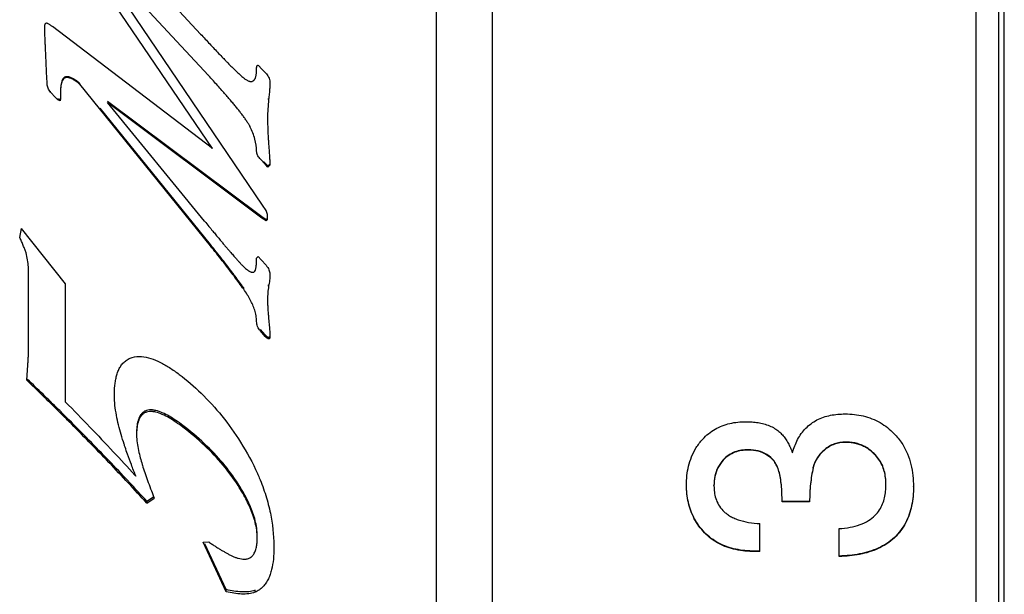
# Model space of a CAD drawing. Units: millimetres. Extents: x 1797 to 2094, y 1884 to 2094.
# Drawn here: x 1944 to 1962, y 1997 to 2008 of the extents above; entities that cross this region are included whole.
import ezdxf

# ---------------------------------------------------------------- set-up
doc = ezdxf.new("R2010")
doc.units = ezdxf.units.MM
doc.layers.add('1轮廓实线层', color=7, linetype='Continuous')

msp = doc.modelspace()

# ---------------------------------------------------------------- linework, layer by layer
at = {"layer": '1轮廓实线层'}
for p, q in [((1951.678, 2053.816), (1951.678, 1971.787)), ((1952.679, 1971.787), (1952.679, 2053.816)), ((1961.282, 1971.787), (1961.282, 2053.816)), ((1961.682, 1972.187), (1961.682, 2053.416)), ((1961.782, 1972.188), (1961.782, 2053.415)), ((1947.697, 2005.388), (1944.82, 2009.632)), ((1947.486, 2007.423), (1945.888, 2009.161)), ((1948.589, 2004.379), (1945.401, 2009.084)), ((1947.628, 2006.682), (1945.401, 2009.084)), ((1947.697, 2005.388), (1944.854, 2007.555)), ((1944.734, 2007.011), (1944.734, 2007.025)), ((1947.628, 2006.682), (1947.628, 2006.697)), ((1948.572, 2006.806), (1948.525, 2006.857)), ((1948.658, 2006.712), (1948.572, 2006.806)), ((1944.758, 2006.535), (1944.758, 2006.551)), ((1945.082, 2006.646), (1945.082, 2006.661)), ((1945.34, 2006.528), (1945.34, 2006.543)), ((1947.661, 2003.652), (1945.34, 2006.528)), ((1944.815, 2006.391), (1944.815, 2006.406)), ((1944.904, 2006.294), (1944.815, 2006.391)), ((1944.945, 2006.253), (1944.904, 2006.294)), ((1944.987, 2006.251), (1944.945, 2006.269)), ((1944.987, 2006.235), (1944.945, 2006.253)), ((1948.577, 2004.168), (1945.828, 2006.223)), ((1947.558, 2004.091), (1945.828, 2006.206)), ((1948.577, 2004.147), (1945.828, 2006.206)), ((1948.697, 2006.26), (1948.697, 2006.276)), ((1947.661, 2003.675), (1945.698, 2006.101)), ((1948.368, 2005.768), (1948.368, 2005.786)), ((1948.638, 2005.098), (1948.541, 2005.207)), ((1948.638, 2005.117), (1948.606, 2005.153)), ((1948.68, 2005.074), (1948.638, 2005.117)), ((1948.638, 2005.098), (1948.638, 2005.105)), ((1948.68, 2005.055), (1948.638, 2005.098)), ((1948.68, 2005.074), (1948.719, 2005.105)), ((1948.68, 2005.055), (1948.719, 2005.086)), ((1948.652, 2004.281), (1948.589, 2004.379)), ((1948.677, 2004.21), (1948.652, 2004.281)), ((1948.652, 2004.116), (1948.577, 2004.168)), ((1948.652, 2004.095), (1948.577, 2004.147)), ((1948.652, 2004.116), (1948.667, 2004.131)), ((1948.652, 2004.095), (1948.677, 2004.121)), ((1948.677, 2004.121), (1948.677, 2004.21)), ((1944.269, 2003.804), (1944.301, 2003.963)), ((1945.085, 2002.977), (1944.301, 2003.963)), ((1948.483, 2003.432), (1948.511, 2003.464)), ((1948.566, 2003.406), (1948.511, 2003.464)), ((1948.652, 2003.306), (1948.566, 2003.406)), ((1944.426, 2001.809), (1944.426, 2003.158)), ((1945.085, 2000.872), (1945.085, 2002.977)), ((1948.253, 2002.879), (1948.253, 2002.903)), ((1948.697, 2002.934), (1948.697, 2002.958)), ((1948.633, 2002.066), (1948.55, 2002.164)), ((1948.55, 2002.138), (1948.55, 2002.164)), ((1948.633, 2002.04), (1948.55, 2002.138)), ((1948.633, 2002.04), (1948.633, 2002.045)), ((1944.394, 2001.261), (1944.413, 2001.529)), ((1947.17, 2000.425), (1947.17, 2000.456)), ((1958.959, 2000.154), (1958.959, 2000.16)), ((1957.229, 2000.017), (1957.229, 2000.023)), ((1958.588, 2000.021), (1958.588, 2000.027)), ((1959.468, 1999.947), (1959.468, 1999.954)), ((1956.784, 1999.838), (1956.784, 1999.844)), ((1957.686, 1999.818), (1957.686, 1999.824)), ((1958.384, 1999.703), (1958.384, 1999.71)), ((1956.129, 1999.393), (1956.129, 1999.399)), ((1956.618, 1999.382), (1956.618, 1999.389)), ((1959.677, 1999.398), (1959.677, 1999.404)), ((1960.166, 1999.364), (1960.166, 1999.371)), ((1946.531, 1999.106), (1946.647, 1999.185)), ((1946.531, 1999.072), (1946.663, 1999.163)), ((1946.531, 1999.072), (1946.531, 1999.106)), ((1958.318, 1999.102), (1957.829, 1999.102)), ((1957.829, 1999.095), (1957.829, 1999.102)), ((1958.318, 1999.095), (1957.829, 1999.095)), ((1958.318, 1999.095), (1958.318, 1999.102)), ((1957.435, 1998.212), (1957.435, 1998.709)), ((1956.452, 1998.543), (1956.452, 1998.55)), ((1958.843, 1998.123), (1958.843, 1998.619)), ((1959.827, 1998.456), (1959.827, 1998.463)), ((1947.533, 1998.375), (1947.63, 1998.382)), ((1947.941, 1997.495), (1947.533, 1998.375)), ((1947.941, 1997.533), (1947.561, 1998.35)), ((1957.435, 1998.219), (1957.34, 1998.219)), ((1957.34, 1998.212), (1957.34, 1998.219)), ((1957.435, 1998.212), (1957.34, 1998.212)), ((1947.941, 1997.495), (1947.941, 1997.533)), ((1948.454, 1997.487), (1948.454, 1997.524))]:
    msp.add_line(p, q, dxfattribs=at)
for points, knots in [([(1944.715, 2007.543), (1944.715, 2007.551), (1944.715, 2007.562), (1944.716, 2007.577), (1944.718, 2007.587), (1944.72, 2007.596), (1944.724, 2007.605), (1944.728, 2007.613), (1944.737, 2007.62), (1944.746, 2007.62), (1944.751, 2007.618)], [0, 0, 0, 0, 0.0225887, 0.03322693, 0.04351206, 0.05352882, 0.06298872, 0.07208186, 0.08019694, 0.0961885, 0.0961885, 0.0961885, 0.0961885]), ([(1944.751, 2007.618), (1944.758, 2007.615), (1944.772, 2007.609), (1944.792, 2007.597), (1944.807, 2007.587), (1944.817, 2007.581), (1944.819, 2007.579)], [0, 0, 0, 0, 0.02192173, 0.04516025, 0.0692419, 0.07853772, 0.07853772, 0.07853772, 0.07853772]), ([(1944.819, 2007.579), (1944.823, 2007.576), (1944.835, 2007.568), (1944.846, 2007.56), (1944.854, 2007.555)], [0, 0, 0, 0, 0.01565258, 0.04215544, 0.04215544, 0.04215544, 0.04215544]), ([(1944.734, 2007.011), (1944.733, 2007.039), (1944.731, 2007.095), (1944.727, 2007.18), (1944.723, 2007.269), (1944.719, 2007.36), (1944.716, 2007.452), (1944.715, 2007.513), (1944.715, 2007.543)], [0, 0, 0, 0, 0.0840207, 0.1686443, 0.2568961, 0.3495353, 0.4427351, 0.5331818, 0.5331818, 0.5331818, 0.5331818]), ([(1947.486, 2007.423), (1947.513, 2007.393), (1947.568, 2007.334), (1947.649, 2007.247), (1947.729, 2007.162), (1947.806, 2007.08), (1947.867, 2007.016), (1947.902, 2006.98), (1947.911, 2006.97)], [0, 0, 0, 0, 0.1210802, 0.2408718, 0.3579994, 0.4708186, 0.5788666, 0.6212567, 0.6212567, 0.6212567, 0.6212567]), ([(1944.758, 2006.535), (1944.756, 2006.571), (1944.752, 2006.635), (1944.747, 2006.73), (1944.743, 2006.82), (1944.739, 2006.915), (1944.736, 2006.979), (1944.734, 2007.011)], [0, 0, 0, 0, 0.1073321, 0.1920683, 0.2837749, 0.380152, 0.4758263, 0.4758263, 0.4758263, 0.4758263]), ([(1947.911, 2006.97), (1947.926, 2006.955), (1947.964, 2006.916), (1948.025, 2006.854), (1948.095, 2006.785), (1948.166, 2006.717), (1948.214, 2006.674), (1948.239, 2006.653)], [0, 0, 0, 0, 0.0617033, 0.1627533, 0.2619742, 0.3580597, 0.4560397, 0.4560397, 0.4560397, 0.4560397]), ([(1948.483, 2006.806), (1948.483, 2006.811), (1948.483, 2006.821), (1948.484, 2006.835), (1948.487, 2006.848), (1948.491, 2006.858), (1948.496, 2006.865), (1948.51, 2006.869), (1948.519, 2006.862), (1948.525, 2006.857)], [0, 0, 0, 0, 0.01541228, 0.02984206, 0.0433495, 0.0528856, 0.06164631, 0.06985202, 0.0920462, 0.0920462, 0.0920462, 0.0920462]), ([(1948.239, 2006.653), (1948.252, 2006.641), (1948.273, 2006.625), (1948.301, 2006.606), (1948.323, 2006.594), (1948.342, 2006.586), (1948.357, 2006.581), (1948.368, 2006.579), (1948.379, 2006.578), (1948.394, 2006.578), (1948.411, 2006.581), (1948.427, 2006.591), (1948.437, 2006.601), (1948.444, 2006.609), (1948.451, 2006.619), (1948.456, 2006.629), (1948.461, 2006.639), (1948.466, 2006.655), (1948.471, 2006.674), (1948.478, 2006.708), (1948.482, 2006.752), (1948.483, 2006.788), (1948.483, 2006.806)], [0, 0, 0, 0, 0.0527315, 0.0782823, 0.1031111, 0.1272633, 0.1389518, 0.1502845, 0.1615128, 0.1726814, 0.1939454, 0.2150926, 0.2261077, 0.2371272, 0.2482172, 0.2596544, 0.2713958, 0.2833416, 0.3077688, 0.3330605, 0.3858752, 0.4401506, 0.4401506, 0.4401506, 0.4401506]), ([(1948.658, 2006.712), (1948.678, 2006.69), (1948.71, 2006.636), (1948.719, 2006.575), (1948.719, 2006.544)], [0, 0, 0, 0, 0.0887145, 0.1818031, 0.1818031, 0.1818031, 0.1818031]), ([(1944.815, 2006.391), (1944.797, 2006.41), (1944.769, 2006.456), (1944.76, 2006.509), (1944.758, 2006.535)], [0, 0, 0, 0, 0.0774887, 0.1580078, 0.1580078, 0.1580078, 0.1580078]), ([(1945.082, 2006.661), (1945.069, 2006.658), (1945.045, 2006.641), (1945.025, 2006.604), (1945.011, 2006.561), (1945.002, 2006.513), (1944.996, 2006.462), (1944.993, 2006.407), (1944.993, 2006.368), (1944.993, 2006.349)], [0, 0, 0, 0, 0.0398882, 0.0819191, 0.1266003, 0.1745269, 0.2262643, 0.2816872, 0.3407543, 0.3407543, 0.3407543, 0.3407543]), ([(1945.082, 2006.646), (1945.069, 2006.643), (1945.045, 2006.626), (1945.025, 2006.588), (1945.011, 2006.545), (1945.002, 2006.498), (1944.996, 2006.447), (1944.993, 2006.391), (1944.993, 2006.353), (1944.993, 2006.333)], [0, 0, 0, 0, 0.0399155, 0.0820212, 0.1268008, 0.1748401, 0.2267023, 0.2822602, 0.3414717, 0.3414717, 0.3414717, 0.3414717]), ([(1945.34, 2006.543), (1945.323, 2006.557), (1945.29, 2006.583), (1945.239, 2006.618), (1945.195, 2006.642), (1945.159, 2006.655), (1945.133, 2006.662), (1945.107, 2006.665), (1945.09, 2006.663), (1945.082, 2006.661)], [0, 0, 0, 0, 0.0653172, 0.1267568, 0.1856592, 0.2139304, 0.2409603, 0.2666124, 0.2915079, 0.2915079, 0.2915079, 0.2915079]), ([(1945.34, 2006.528), (1945.323, 2006.542), (1945.29, 2006.568), (1945.239, 2006.603), (1945.195, 2006.627), (1945.159, 2006.64), (1945.133, 2006.647), (1945.107, 2006.65), (1945.09, 2006.648), (1945.082, 2006.646)], [0, 0, 0, 0, 0.0653784, 0.1268649, 0.1857982, 0.2140778, 0.2411115, 0.2667642, 0.2916604, 0.2916604, 0.2916604, 0.2916604]), ([(1948.368, 2005.768), (1948.36, 2005.785), (1948.341, 2005.82), (1948.308, 2005.871), (1948.271, 2005.926), (1948.23, 2005.981), (1948.187, 2006.037), (1948.142, 2006.095), (1948.094, 2006.153), (1948.043, 2006.214), (1947.988, 2006.279), (1947.928, 2006.348), (1947.863, 2006.423), (1947.791, 2006.503), (1947.712, 2006.591), (1947.657, 2006.651), (1947.628, 2006.682)], [0, 0, 0, 0, 0.056085, 0.11802, 0.184208, 0.253204, 0.324245, 0.397052, 0.472174, 0.550969, 0.635141, 0.726328, 0.825602, 0.933582, 1.051027, 1.178583, 1.178583, 1.178583, 1.178583]), ([(1948.719, 2006.544), (1948.719, 2006.534), (1948.719, 2006.512), (1948.717, 2006.479), (1948.715, 2006.443), (1948.711, 2006.402), (1948.707, 2006.358), (1948.702, 2006.31), (1948.699, 2006.277), (1948.697, 2006.26)], [0, 0, 0, 0, 0.030572, 0.0636636, 0.1001233, 0.1401992, 0.184819, 0.2341858, 0.2847853, 0.2847853, 0.2847853, 0.2847853]), ([(1944.993, 2006.349), (1944.993, 2006.343), (1944.993, 2006.332), (1944.992, 2006.316), (1944.992, 2006.301), (1944.992, 2006.287), (1944.992, 2006.275), (1944.991, 2006.265), (1944.99, 2006.257), (1944.988, 2006.253), (1944.987, 2006.251)], [0, 0, 0, 0, 0.01707402, 0.03316252, 0.04813631, 0.06184319, 0.07495383, 0.08436376, 0.09198795, 0.09846656, 0.09846656, 0.09846656, 0.09846656]), ([(1944.993, 2006.333), (1944.993, 2006.327), (1944.993, 2006.316), (1944.992, 2006.3), (1944.992, 2006.285), (1944.992, 2006.271), (1944.992, 2006.259), (1944.991, 2006.249), (1944.99, 2006.241), (1944.988, 2006.237), (1944.987, 2006.235)], [0, 0, 0, 0, 0.01711577, 0.0332436, 0.04825399, 0.06199438, 0.07513701, 0.08456977, 0.09221212, 0.09870435, 0.09870435, 0.09870435, 0.09870435]), ([(1948.697, 2006.26), (1948.691, 2006.204), (1948.681, 2006.093), (1948.677, 2005.981), (1948.677, 2005.926)], [0, 0, 0, 0, 0.1701595, 0.3344839, 0.3344839, 0.3344839, 0.3344839]), ([(1948.677, 2005.926), (1948.677, 2005.894), (1948.678, 2005.829), (1948.681, 2005.734), (1948.685, 2005.64), (1948.69, 2005.548), (1948.695, 2005.487), (1948.697, 2005.457)], [0, 0, 0, 0, 0.097486, 0.1934032, 0.2871505, 0.3789798, 0.4695963, 0.4695963, 0.4695963, 0.4695963]), ([(1948.483, 2005.334), (1948.483, 2005.407), (1948.46, 2005.559), (1948.403, 2005.699), (1948.368, 2005.768)], [0, 0, 0, 0, 0.2202559, 0.4521319, 0.4521319, 0.4521319, 0.4521319]), ([(1948.541, 2005.207), (1948.533, 2005.217), (1948.517, 2005.237), (1948.498, 2005.268), (1948.486, 2005.3), (1948.483, 2005.323), (1948.483, 2005.334)], [0, 0, 0, 0, 0.0388625, 0.0748995, 0.1090014, 0.1424407, 0.1424407, 0.1424407, 0.1424407]), ([(1948.697, 2005.457), (1948.698, 2005.44), (1948.7, 2005.408), (1948.703, 2005.365), (1948.705, 2005.338), (1948.706, 2005.328)], [0, 0, 0, 0, 0.050908, 0.0982944, 0.1294314, 0.1294314, 0.1294314, 0.1294314]), ([(1948.706, 2005.328), (1948.706, 2005.324), (1948.707, 2005.306), (1948.71, 2005.275), (1948.712, 2005.237), (1948.714, 2005.202), (1948.716, 2005.171), (1948.717, 2005.145), (1948.718, 2005.128), (1948.718, 2005.12)], [0, 0, 0, 0, 0.0128787, 0.0539328, 0.0923423, 0.1285276, 0.159103, 0.1836242, 0.208221, 0.208221, 0.208221, 0.208221]), ([(1948.718, 2005.12), (1948.718, 2005.12), (1948.719, 2005.114), (1948.719, 2005.109), (1948.719, 2005.105)], [0, 0, 0, 0, 0.00182544, 0.01538703, 0.01538703, 0.01538703, 0.01538703]), ([(1947.558, 2004.091), (1947.583, 2004.061), (1947.63, 2004.003), (1947.679, 2003.944), (1947.702, 2003.916), (1947.704, 2003.914)], [0, 0, 0, 0, 0.1183332, 0.2221803, 0.2290002, 0.2290002, 0.2290002, 0.2290002]), ([(1947.704, 2003.914), (1947.722, 2003.893), (1947.757, 2003.85), (1947.801, 2003.796), (1947.828, 2003.764), (1947.837, 2003.753)], [0, 0, 0, 0, 0.0844886, 0.1659698, 0.2095928, 0.2095928, 0.2095928, 0.2095928]), ([(1944.381, 2003.526), (1944.378, 2003.538), (1944.37, 2003.559), (1944.358, 2003.591), (1944.345, 2003.624), (1944.332, 2003.657), (1944.317, 2003.692), (1944.302, 2003.728), (1944.286, 2003.765), (1944.274, 2003.791), (1944.269, 2003.804)], [0, 0, 0, 0, 0.0360337, 0.0682151, 0.1025177, 0.1399566, 0.1774738, 0.215928, 0.256394, 0.299805, 0.299805, 0.299805, 0.299805]), ([(1947.837, 2003.753), (1947.844, 2003.745), (1947.865, 2003.72), (1947.899, 2003.68), (1947.938, 2003.633), (1947.974, 2003.591), (1948.007, 2003.553), (1948.036, 2003.518), (1948.064, 2003.487), (1948.088, 2003.458), (1948.111, 2003.432), (1948.132, 2003.409), (1948.152, 2003.387), (1948.17, 2003.367), (1948.187, 2003.349), (1948.203, 2003.331), (1948.218, 2003.316), (1948.233, 2003.301), (1948.247, 2003.287), (1948.26, 2003.273), (1948.273, 2003.261), (1948.282, 2003.254), (1948.286, 2003.25)], [0, 0, 0, 0, 0.0300962, 0.0971436, 0.1581091, 0.2135306, 0.2638772, 0.3094141, 0.3505969, 0.388153, 0.4225708, 0.4542014, 0.4833358, 0.5102439, 0.5351955, 0.5584684, 0.5803415, 0.6010501, 0.6207915, 0.6396823, 0.6575986, 0.674013, 0.674013, 0.674013, 0.674013]), ([(1948.067, 2003.157), (1948.003, 2003.242), (1947.869, 2003.415), (1947.732, 2003.587), (1947.661, 2003.675)], [0, 0, 0, 0, 0.3183282, 0.6573874, 0.6573874, 0.6573874, 0.6573874]), ([(1948.067, 2003.134), (1948.003, 2003.219), (1947.869, 2003.393), (1947.732, 2003.564), (1947.661, 2003.652)], [0, 0, 0, 0, 0.3188334, 0.6584, 0.6584, 0.6584, 0.6584]), ([(1944.426, 2003.158), (1944.426, 2003.198), (1944.424, 2003.28), (1944.412, 2003.403), (1944.394, 2003.486), (1944.381, 2003.526)], [0, 0, 0, 0, 0.1200194, 0.2435293, 0.3718991, 0.3718991, 0.3718991, 0.3718991]), ([(1948.44, 2003.189), (1948.45, 2003.196), (1948.458, 2003.212), (1948.466, 2003.236), (1948.472, 2003.26), (1948.476, 2003.289), (1948.479, 2003.321), (1948.482, 2003.356), (1948.482, 2003.385), (1948.483, 2003.402), (1948.483, 2003.407)], [0, 0, 0, 0, 0.0361377, 0.049443, 0.0773375, 0.1073248, 0.1394825, 0.1739764, 0.211095, 0.2264592, 0.2264592, 0.2264592, 0.2264592]), ([(1948.286, 2003.25), (1948.296, 2003.242), (1948.312, 2003.229), (1948.333, 2003.214), (1948.348, 2003.204), (1948.364, 2003.196), (1948.377, 2003.19), (1948.387, 2003.186), (1948.398, 2003.183), (1948.408, 2003.181), (1948.419, 2003.181), (1948.426, 2003.182), (1948.434, 2003.185), (1948.438, 2003.188), (1948.44, 2003.189)], [0, 0, 0, 0, 0.0401161, 0.0591774, 0.0775761, 0.0952274, 0.1122973, 0.1207589, 0.1291115, 0.1450591, 0.1527056, 0.1603092, 0.1679833, 0.1758332, 0.1758332, 0.1758332, 0.1758332]), ([(1948.652, 2003.306), (1948.673, 2003.282), (1948.703, 2003.235), (1948.716, 2003.18), (1948.718, 2003.157)], [0, 0, 0, 0, 0.0956695, 0.1649283, 0.1649283, 0.1649283, 0.1649283]), ([(1948.099, 2003.114), (1948.09, 2003.127), (1948.079, 2003.141), (1948.068, 2003.156), (1948.067, 2003.157)], [0, 0, 0, 0, 0.04880125, 0.05455766, 0.05455766, 0.05455766, 0.05455766]), ([(1948.088, 2003.105), (1948.082, 2003.113), (1948.075, 2003.123), (1948.068, 2003.132), (1948.067, 2003.134)], [0, 0, 0, 0, 0.02948377, 0.03523272, 0.03523272, 0.03523272, 0.03523272]), ([(1948.719, 2003.134), (1948.719, 2003.119), (1948.718, 2003.087), (1948.713, 2003.038), (1948.706, 2002.987), (1948.7, 2002.952), (1948.697, 2002.934)], [0, 0, 0, 0, 0.0462235, 0.0950955, 0.1469122, 0.2018495, 0.2018495, 0.2018495, 0.2018495]), ([(1948.483, 2002.307), (1948.483, 2002.341), (1948.476, 2002.409), (1948.451, 2002.507), (1948.415, 2002.601), (1948.37, 2002.694), (1948.316, 2002.786), (1948.275, 2002.848), (1948.253, 2002.879)], [0, 0, 0, 0, 0.1017082, 0.2027766, 0.3029519, 0.404366, 0.5105552, 0.6249557, 0.6249557, 0.6249557, 0.6249557]), ([(1948.697, 2002.934), (1948.69, 2002.895), (1948.68, 2002.817), (1948.677, 2002.737), (1948.677, 2002.697)], [0, 0, 0, 0, 0.1160505, 0.2377439, 0.2377439, 0.2377439, 0.2377439]), ([(1948.677, 2002.697), (1948.677, 2002.666), (1948.679, 2002.606), (1948.683, 2002.518), (1948.69, 2002.433), (1948.694, 2002.377), (1948.697, 2002.35)], [0, 0, 0, 0, 0.0914282, 0.179859, 0.2647559, 0.3478425, 0.3478425, 0.3478425, 0.3478425]), ([(1948.697, 2002.35), (1948.699, 2002.329), (1948.702, 2002.294), (1948.705, 2002.259), (1948.707, 2002.244)], [0, 0, 0, 0, 0.0609754, 0.1056938, 0.1056938, 0.1056938, 0.1056938]), ([(1948.55, 2002.138), (1948.53, 2002.161), (1948.495, 2002.214), (1948.483, 2002.276), (1948.483, 2002.307)], [0, 0, 0, 0, 0.0925353, 0.1854054, 0.1854054, 0.1854054, 0.1854054]), ([(1948.707, 2002.244), (1948.707, 2002.24), (1948.709, 2002.219), (1948.712, 2002.182), (1948.715, 2002.136), (1948.717, 2002.1), (1948.718, 2002.078), (1948.719, 2002.072)], [0, 0, 0, 0, 0.0124563, 0.0644135, 0.1096157, 0.1528626, 0.1731897, 0.1731897, 0.1731897, 0.1731897]), ([(1948.65, 2002.051), (1948.649, 2002.052), (1948.643, 2002.057), (1948.637, 2002.062), (1948.633, 2002.066)], [0, 0, 0, 0, 0.00451185, 0.02273874, 0.02273874, 0.02273874, 0.02273874]), ([(1948.719, 2002.045), (1948.719, 2002.043), (1948.719, 2002.037), (1948.719, 2002.029), (1948.718, 2002.022), (1948.716, 2002.014), (1948.714, 2002.007), (1948.709, 2001.999), (1948.699, 2001.996), (1948.686, 2001.999), (1948.675, 2002.005), (1948.666, 2002.012), (1948.657, 2002.018), (1948.646, 2002.028), (1948.637, 2002.036), (1948.633, 2002.04)], [0, 0, 0, 0, 0.0081637, 0.0161275, 0.0238208, 0.0312017, 0.038356, 0.0481262, 0.0580022, 0.0681679, 0.0867099, 0.0945645, 0.1026743, 0.1198363, 0.1380837, 0.1380837, 0.1380837, 0.1380837]), ([(1948.719, 2002.072), (1948.719, 2002.069), (1948.719, 2002.064), (1948.719, 2002.056), (1948.718, 2002.048), (1948.716, 2002.041), (1948.714, 2002.033), (1948.709, 2002.025), (1948.699, 2002.022), (1948.686, 2002.025), (1948.675, 2002.031), (1948.666, 2002.038), (1948.658, 2002.044), (1948.653, 2002.048), (1948.65, 2002.051)], [0, 0, 0, 0, 0.0081438, 0.0160883, 0.0237631, 0.0311266, 0.0382653, 0.0480198, 0.0578933, 0.0680581, 0.0865903, 0.0944387, 0.1025412, 0.1151751, 0.1151751, 0.1151751, 0.1151751]), ([(1944.413, 2001.529), (1944.415, 2001.552), (1944.418, 2001.596), (1944.422, 2001.665), (1944.425, 2001.736), (1944.426, 2001.784), (1944.426, 2001.809)], [0, 0, 0, 0, 0.0669764, 0.1349014, 0.2048401, 0.2798654, 0.2798654, 0.2798654, 0.2798654]), ([(1945.955, 2001.095), (1945.956, 2001.115), (1945.96, 2001.162), (1945.969, 2001.237), (1945.985, 2001.318), (1946.008, 2001.395), (1946.039, 2001.468), (1946.079, 2001.534), (1946.132, 2001.592), (1946.196, 2001.638), (1946.246, 2001.659), (1946.272, 2001.666)], [0, 0, 0, 0, 0.0590588, 0.1424984, 0.224972, 0.3053083, 0.3837954, 0.4617157, 0.5387132, 0.6161059, 0.6980101, 0.6980101, 0.6980101, 0.6980101]), ([(1946.272, 2001.666), (1946.324, 2001.681), (1946.437, 2001.69), (1946.604, 2001.653), (1946.77, 2001.582), (1946.939, 2001.484), (1947.049, 2001.407), (1947.106, 2001.364)], [0, 0, 0, 0, 0.1622103, 0.3315204, 0.5090951, 0.702335, 0.9148055, 0.9148055, 0.9148055, 0.9148055]), ([(1947.106, 2001.364), (1947.243, 2001.261), (1947.512, 2001.029), (1947.879, 2000.624), (1948.096, 2000.318), (1948.199, 2000.155)], [0, 0, 0, 0, 0.514387, 1.061411, 1.637579, 1.637579, 1.637579, 1.637579]), ([(1946.143, 2000.068), (1946.137, 2000.086), (1946.113, 2000.161), (1946.072, 2000.292), (1946.026, 2000.464), (1945.988, 2000.637), (1945.96, 2000.812), (1945.952, 2000.931), (1945.952, 2000.99)], [0, 0, 0, 0, 0.0560707, 0.2354885, 0.4128366, 0.5899068, 0.7670015, 0.9442488, 0.9442488, 0.9442488, 0.9442488]), ([(1946.202, 1999.462), (1946.087, 1999.585), (1945.738, 1999.954), (1945.322, 2000.379), (1945.019, 2000.68), (1944.957, 2000.742)], [0, 0, 0, 0, 0.5046, 1.523243, 1.785051, 1.785051, 1.785051, 1.785051]), ([(1945.085, 2000.872), (1945.23, 2000.724), (1945.514, 2000.431), (1945.925, 1999.997), (1946.191, 1999.711), (1946.319, 1999.572)], [0, 0, 0, 0, 0.621258, 1.226759, 1.792837, 1.792837, 1.792837, 1.792837]), ([(1946.201, 1999.43), (1946.087, 1999.553), (1945.738, 1999.923), (1945.317, 2000.354), (1945.009, 2000.66), (1944.942, 2000.727)], [0, 0, 0, 0, 0.504807, 1.524724, 1.807714, 1.807714, 1.807714, 1.807714]), ([(1947.17, 2000.456), (1947.13, 2000.486), (1947.05, 2000.544), (1946.929, 2000.62), (1946.81, 2000.682), (1946.71, 2000.718), (1946.632, 2000.732), (1946.577, 2000.733), (1946.525, 2000.724), (1946.486, 2000.706), (1946.46, 2000.687), (1946.442, 2000.671), (1946.426, 2000.652), (1946.408, 2000.625), (1946.389, 2000.588), (1946.372, 2000.538), (1946.36, 2000.485), (1946.35, 2000.411), (1946.348, 2000.353), (1946.348, 2000.314)], [0, 0, 0, 0, 0.152764, 0.294828, 0.429584, 0.553911, 0.611818, 0.666248, 0.71851, 0.768274, 0.792188, 0.816289, 0.840594, 0.864963, 0.914576, 0.966411, 1.020678, 1.076966, 1.193175, 1.193175, 1.193175, 1.193175]), ([(1947.17, 2000.425), (1947.13, 2000.456), (1947.05, 2000.514), (1946.929, 2000.59), (1946.81, 2000.652), (1946.71, 2000.689), (1946.632, 2000.703), (1946.577, 2000.704), (1946.525, 2000.695), (1946.486, 2000.677), (1946.46, 2000.658), (1946.442, 2000.641), (1946.426, 2000.623), (1946.408, 2000.596), (1946.389, 2000.558), (1946.372, 2000.508), (1946.36, 2000.455), (1946.35, 2000.38), (1946.348, 2000.323), (1946.348, 2000.284)], [0, 0, 0, 0, 0.15289, 0.295051, 0.429875, 0.554235, 0.612145, 0.666576, 0.718842, 0.768627, 0.792561, 0.816689, 0.841029, 0.865438, 0.915147, 0.967096, 1.021488, 1.077912, 1.194404, 1.194404, 1.194404, 1.194404]), ([(1958.014, 1999.97), (1958.037, 2000.051), (1958.096, 2000.208), (1958.241, 2000.415), (1958.411, 2000.54), (1958.566, 2000.605), (1958.69, 2000.638), (1958.819, 2000.657), (1958.907, 2000.66), (1958.951, 2000.66)], [0, 0, 0, 0, 0.252068, 0.498915, 0.746946, 0.873227, 1.001902, 1.131664, 1.264606, 1.264606, 1.264606, 1.264606]), ([(1958.951, 2000.66), (1959.006, 2000.66), (1959.114, 2000.655), (1959.274, 2000.627), (1959.429, 2000.579), (1959.574, 2000.509), (1959.707, 2000.419), (1959.786, 2000.348), (1959.823, 2000.309)], [0, 0, 0, 0, 0.1637599, 0.3245525, 0.4863632, 0.6471674, 0.805543, 0.9662427, 0.9662427, 0.9662427, 0.9662427]), ([(1948.153, 1999.418), (1948.072, 1999.545), (1947.887, 1999.795), (1947.557, 2000.143), (1947.305, 2000.354), (1947.17, 2000.456)], [0, 0, 0, 0, 0.451166, 0.930627, 1.435855, 1.435855, 1.435855, 1.435855]), ([(1948.153, 1999.385), (1948.072, 1999.512), (1947.887, 1999.763), (1947.557, 2000.112), (1947.305, 2000.324), (1947.17, 2000.425)], [0, 0, 0, 0, 0.451884, 0.931965, 1.437705, 1.437705, 1.437705, 1.437705]), ([(1956.417, 2000.211), (1956.449, 2000.246), (1956.518, 2000.311), (1956.636, 2000.392), (1956.764, 2000.453), (1956.9, 2000.494), (1957.041, 2000.518), (1957.137, 2000.522), (1957.186, 2000.522)], [0, 0, 0, 0, 0.1436289, 0.2839593, 0.425229, 0.5674215, 0.7095269, 0.854515, 0.854515, 0.854515, 0.854515]), ([(1957.186, 2000.522), (1957.222, 2000.522), (1957.295, 2000.52), (1957.402, 2000.507), (1957.505, 2000.485), (1957.604, 2000.452), (1957.667, 2000.421), (1957.697, 2000.403)], [0, 0, 0, 0, 0.1105389, 0.2170676, 0.3221961, 0.4266536, 0.5307016, 0.5307016, 0.5307016, 0.5307016]), ([(1957.697, 2000.403), (1957.723, 2000.388), (1957.773, 2000.352), (1957.837, 2000.288), (1957.891, 2000.217), (1957.938, 2000.14), (1957.979, 2000.058), (1958.003, 2000), (1958.014, 1999.97)], [0, 0, 0, 0, 0.0918083, 0.1822959, 0.2709128, 0.3597406, 0.4511094, 0.5471526, 0.5471526, 0.5471526, 0.5471526]), ([(1946.348, 2000.284), (1946.348, 2000.238), (1946.356, 2000.146), (1946.381, 2000.01), (1946.412, 1999.881), (1946.436, 1999.798), (1946.448, 1999.758)], [0, 0, 0, 0, 0.1382504, 0.2758751, 0.4121848, 0.5367226, 0.5367226, 0.5367226, 0.5367226]), ([(1956.129, 1999.393), (1956.129, 1999.449), (1956.134, 1999.563), (1956.163, 1999.734), (1956.216, 1999.902), (1956.299, 2000.065), (1956.374, 2000.164), (1956.417, 2000.211)], [0, 0, 0, 0, 0.17009, 0.3414482, 0.516616, 0.6985002, 0.887776, 0.887776, 0.887776, 0.887776]), ([(1959.823, 2000.309), (1959.875, 2000.257), (1959.965, 2000.144), (1960.064, 1999.956), (1960.126, 1999.761), (1960.159, 1999.563), (1960.166, 1999.43), (1960.166, 1999.364)], [0, 0, 0, 0, 0.220346, 0.430486, 0.63281, 0.83241, 1.030783, 1.030783, 1.030783, 1.030783]), ([(1946.335, 1999.554), (1946.307, 1999.622), (1946.256, 1999.751), (1946.193, 1999.923), (1946.157, 2000.027), (1946.143, 2000.068)], [0, 0, 0, 0, 0.2183745, 0.4181081, 0.5487956, 0.5487956, 0.5487956, 0.5487956]), ([(1958.959, 2000.16), (1958.893, 2000.16), (1958.757, 2000.139), (1958.64, 2000.07), (1958.588, 2000.027)], [0, 0, 0, 0, 0.2005294, 0.4008614, 0.4008614, 0.4008614, 0.4008614]), ([(1958.959, 2000.154), (1958.893, 2000.154), (1958.757, 2000.133), (1958.64, 2000.064), (1958.588, 2000.021)], [0, 0, 0, 0, 0.200532, 0.4008882, 0.4008882, 0.4008882, 0.4008882]), ([(1959.468, 1999.954), (1959.446, 1999.976), (1959.399, 2000.017), (1959.321, 2000.069), (1959.237, 2000.11), (1959.148, 2000.14), (1959.055, 2000.157), (1958.991, 2000.16), (1958.959, 2000.16)], [0, 0, 0, 0, 0.0944236, 0.1871188, 0.2803456, 0.373892, 0.4675141, 0.5634318, 0.5634318, 0.5634318, 0.5634318]), ([(1959.468, 1999.947), (1959.446, 1999.969), (1959.399, 2000.011), (1959.321, 2000.063), (1959.237, 2000.104), (1959.148, 2000.133), (1959.055, 2000.15), (1958.991, 2000.154), (1958.959, 2000.154)], [0, 0, 0, 0, 0.0944435, 0.1871527, 0.2803883, 0.3739391, 0.4675627, 0.5634806, 0.5634806, 0.5634806, 0.5634806]), ([(1957.229, 2000.023), (1957.189, 2000.023), (1957.108, 2000.017), (1956.989, 1999.987), (1956.878, 1999.931), (1956.813, 1999.875), (1956.784, 1999.844)], [0, 0, 0, 0, 0.1205251, 0.2415219, 0.3653565, 0.4931301, 0.4931301, 0.4931301, 0.4931301]), ([(1957.229, 2000.017), (1957.189, 2000.017), (1957.108, 2000.011), (1956.989, 1999.981), (1956.878, 1999.924), (1956.813, 1999.869), (1956.784, 1999.838)], [0, 0, 0, 0, 0.1205254, 0.241526, 0.3653731, 0.4931727, 0.4931727, 0.4931727, 0.4931727]), ([(1957.686, 1999.824), (1957.65, 1999.867), (1957.565, 1999.944), (1957.405, 2000.011), (1957.289, 2000.023), (1957.229, 2000.023)], [0, 0, 0, 0, 0.1678352, 0.3352568, 0.5138866, 0.5138866, 0.5138866, 0.5138866]), ([(1957.686, 1999.818), (1957.65, 1999.861), (1957.565, 1999.937), (1957.405, 2000.005), (1957.289, 2000.017), (1957.229, 2000.017)], [0, 0, 0, 0, 0.1678711, 0.3353054, 0.5139364, 0.5139364, 0.5139364, 0.5139364]), ([(1958.588, 2000.027), (1958.538, 1999.987), (1958.449, 1999.892), (1958.398, 1999.772), (1958.384, 1999.71)], [0, 0, 0, 0, 0.1923167, 0.382854, 0.382854, 0.382854, 0.382854]), ([(1958.588, 2000.021), (1958.538, 1999.981), (1958.449, 1999.886), (1958.398, 1999.765), (1958.384, 1999.703)], [0, 0, 0, 0, 0.1923681, 0.382984, 0.382984, 0.382984, 0.382984]), ([(1959.677, 1999.404), (1959.677, 1999.445), (1959.672, 1999.527), (1959.65, 1999.646), (1959.61, 1999.759), (1959.55, 1999.864), (1959.497, 1999.926), (1959.468, 1999.954)], [0, 0, 0, 0, 0.1231902, 0.2432515, 0.3627459, 0.4829012, 0.6037927, 0.6037927, 0.6037927, 0.6037927]), ([(1959.677, 1999.398), (1959.677, 1999.439), (1959.672, 1999.52), (1959.65, 1999.639), (1959.61, 1999.753), (1959.55, 1999.858), (1959.497, 1999.919), (1959.468, 1999.947)], [0, 0, 0, 0, 0.1232501, 0.243368, 0.362914, 0.4831134, 0.604039, 0.604039, 0.604039, 0.604039]), ([(1946.448, 1999.758), (1946.449, 1999.755), (1946.464, 1999.707), (1946.494, 1999.613), (1946.543, 1999.474), (1946.595, 1999.332), (1946.633, 1999.237), (1946.651, 1999.192)], [0, 0, 0, 0, 0.0107607, 0.1489576, 0.2950803, 0.4546545, 0.6019152, 0.6019152, 0.6019152, 0.6019152]), ([(1956.784, 1999.844), (1956.746, 1999.803), (1956.682, 1999.711), (1956.628, 1999.553), (1956.618, 1999.443), (1956.618, 1999.389)], [0, 0, 0, 0, 0.1682848, 0.3315099, 0.495328, 0.495328, 0.495328, 0.495328]), ([(1956.784, 1999.838), (1956.746, 1999.796), (1956.682, 1999.704), (1956.628, 1999.546), (1956.618, 1999.437), (1956.618, 1999.382)], [0, 0, 0, 0, 0.1683404, 0.3316364, 0.4955337, 0.4955337, 0.4955337, 0.4955337]), ([(1957.829, 1999.102), (1957.829, 1999.153), (1957.828, 1999.251), (1957.819, 1999.393), (1957.802, 1999.522), (1957.777, 1999.637), (1957.742, 1999.739), (1957.707, 1999.799), (1957.686, 1999.824)], [0, 0, 0, 0, 0.1533683, 0.2954555, 0.4253763, 0.5428032, 0.6493221, 0.7482514, 0.7482514, 0.7482514, 0.7482514]), ([(1957.829, 1999.095), (1957.829, 1999.146), (1957.828, 1999.245), (1957.819, 1999.386), (1957.802, 1999.515), (1957.777, 1999.631), (1957.742, 1999.733), (1957.707, 1999.793), (1957.686, 1999.818)], [0, 0, 0, 0, 0.1534431, 0.2955993, 0.4255825, 0.543064, 0.6496288, 0.7485932, 0.7485932, 0.7485932, 0.7485932]), ([(1958.384, 1999.71), (1958.361, 1999.614), (1958.329, 1999.412), (1958.32, 1999.207), (1958.318, 1999.102)], [0, 0, 0, 0, 0.295568, 0.6127534, 0.6127534, 0.6127534, 0.6127534]), ([(1958.384, 1999.703), (1958.361, 1999.608), (1958.329, 1999.405), (1958.32, 1999.201), (1958.318, 1999.095)], [0, 0, 0, 0, 0.2957084, 0.6130481, 0.6130481, 0.6130481, 0.6130481]), ([(1948.51, 1999.571), (1948.517, 1999.556), (1948.567, 1999.437), (1948.649, 1999.213), (1948.754, 1998.812), (1948.787, 1998.51), (1948.79, 1998.318)], [0, 0, 0, 0, 0.049846, 0.388206, 0.714088, 1.291963, 1.291963, 1.291963, 1.291963]), ([(1948.494, 1998.489), (1948.494, 1998.535), (1948.487, 1998.628), (1948.46, 1998.764), (1948.419, 1998.896), (1948.368, 1999.025), (1948.307, 1999.154), (1948.235, 1999.285), (1948.182, 1999.373), (1948.153, 1999.418)], [0, 0, 0, 0, 0.138609, 0.277069, 0.415173, 0.552873, 0.694002, 0.842372, 1.002205, 1.002205, 1.002205, 1.002205]), ([(1948.494, 1998.454), (1948.494, 1998.5), (1948.487, 1998.593), (1948.46, 1998.729), (1948.419, 1998.862), (1948.368, 1998.991), (1948.307, 1999.12), (1948.235, 1999.252), (1948.182, 1999.34), (1948.153, 1999.385)], [0, 0, 0, 0, 0.138947, 0.277733, 0.416145, 0.554137, 0.695548, 0.844198, 1.004317, 1.004317, 1.004317, 1.004317]), ([(1956.452, 1998.55), (1956.416, 1998.588), (1956.348, 1998.667), (1956.265, 1998.799), (1956.202, 1998.94), (1956.159, 1999.089), (1956.134, 1999.242), (1956.129, 1999.347), (1956.129, 1999.399)], [0, 0, 0, 0, 0.1575361, 0.3114088, 0.4655029, 0.6200675, 0.7746658, 0.9321767, 0.9321767, 0.9321767, 0.9321767]), ([(1956.452, 1998.543), (1956.416, 1998.581), (1956.348, 1998.66), (1956.265, 1998.792), (1956.202, 1998.933), (1956.159, 1999.082), (1956.134, 1999.236), (1956.129, 1999.34), (1956.129, 1999.393)], [0, 0, 0, 0, 0.1575809, 0.3115074, 0.4656641, 0.6202981, 0.7749699, 0.9325575, 0.9325575, 0.9325575, 0.9325575]), ([(1956.618, 1999.382), (1956.618, 1999.344), (1956.622, 1999.268), (1956.647, 1999.153), (1956.696, 1999.039), (1956.762, 1998.951), (1956.832, 1998.889), (1956.896, 1998.845), (1956.969, 1998.806), (1957.081, 1998.762), (1957.237, 1998.725), (1957.368, 1998.712), (1957.435, 1998.709)], [0, 0, 0, 0, 0.113936, 0.229538, 0.350901, 0.482875, 0.555001, 0.632001, 0.715125, 0.803403, 0.991418, 1.195115, 1.195115, 1.195115, 1.195115]), ([(1958.843, 1998.619), (1958.909, 1998.624), (1959.035, 1998.638), (1959.212, 1998.684), (1959.362, 1998.754), (1959.48, 1998.844), (1959.564, 1998.947), (1959.62, 1999.056), (1959.655, 1999.169), (1959.673, 1999.283), (1959.677, 1999.359), (1959.677, 1999.398)], [0, 0, 0, 0, 0.198136, 0.381529, 0.546265, 0.691267, 0.821395, 0.942219, 1.057748, 1.172314, 1.287702, 1.287702, 1.287702, 1.287702]), ([(1960.166, 1999.371), (1960.166, 1999.313), (1960.161, 1999.199), (1960.137, 1999.032), (1960.094, 1998.872), (1960.029, 1998.722), (1959.941, 1998.582), (1959.867, 1998.5), (1959.827, 1998.463)], [0, 0, 0, 0, 0.1744587, 0.3417502, 0.5052923, 0.6682205, 0.8321041, 0.9974498, 0.9974498, 0.9974498, 0.9974498]), ([(1960.166, 1999.364), (1960.166, 1999.306), (1960.161, 1999.192), (1960.137, 1999.025), (1960.094, 1998.866), (1960.029, 1998.715), (1959.941, 1998.575), (1959.867, 1998.493), (1959.827, 1998.456)], [0, 0, 0, 0, 0.1745436, 0.3419151, 0.5055314, 0.6685266, 0.8324671, 0.9978574, 0.9978574, 0.9978574, 0.9978574]), ([(1957.34, 1998.219), (1957.283, 1998.219), (1957.171, 1998.224), (1957.006, 1998.249), (1956.849, 1998.292), (1956.702, 1998.357), (1956.567, 1998.442), (1956.488, 1998.512), (1956.452, 1998.55)], [0, 0, 0, 0, 0.1710312, 0.3368623, 0.4990635, 0.6591256, 0.8175567, 0.9742393, 0.9742393, 0.9742393, 0.9742393]), ([(1957.34, 1998.212), (1957.283, 1998.212), (1957.171, 1998.217), (1957.006, 1998.242), (1956.849, 1998.285), (1956.702, 1998.35), (1956.567, 1998.435), (1956.488, 1998.505), (1956.452, 1998.543)], [0, 0, 0, 0, 0.1710314, 0.3368644, 0.4990714, 0.6591461, 0.8175996, 0.9743158, 0.9743158, 0.9743158, 0.9743158]), ([(1959.827, 1998.463), (1959.785, 1998.423), (1959.694, 1998.352), (1959.542, 1998.268), (1959.379, 1998.207), (1959.208, 1998.165), (1959.028, 1998.139), (1958.906, 1998.132), (1958.843, 1998.131)], [0, 0, 0, 0, 0.171972, 0.345385, 0.518755, 0.69322, 0.872909, 1.061756, 1.061756, 1.061756, 1.061756]), ([(1947.63, 1998.382), (1947.651, 1998.368), (1947.692, 1998.341), (1947.739, 1998.31), (1947.764, 1998.294), (1947.771, 1998.29)], [0, 0, 0, 0, 0.0768647, 0.1461901, 0.1685117, 0.1685117, 0.1685117, 0.1685117]), ([(1947.771, 1998.29), (1947.782, 1998.283), (1947.81, 1998.265), (1947.854, 1998.238), (1947.903, 1998.209), (1947.952, 1998.181), (1948.003, 1998.154), (1948.054, 1998.129), (1948.105, 1998.107), (1948.14, 1998.095), (1948.157, 1998.09)], [0, 0, 0, 0, 0.0405987, 0.0991708, 0.1556535, 0.2118842, 0.2687998, 0.3262347, 0.3828549, 0.4364111, 0.4364111, 0.4364111, 0.4364111]), ([(1948.157, 1998.09), (1948.175, 1998.086), (1948.211, 1998.078), (1948.257, 1998.075), (1948.295, 1998.077), (1948.324, 1998.083), (1948.352, 1998.093), (1948.378, 1998.108), (1948.403, 1998.128), (1948.432, 1998.161), (1948.46, 1998.215), (1948.481, 1998.288), (1948.492, 1998.369), (1948.494, 1998.425), (1948.494, 1998.454)], [0, 0, 0, 0, 0.0550224, 0.1104, 0.1388952, 0.1677919, 0.1975462, 0.227849, 0.2588527, 0.2911364, 0.361, 0.4375809, 0.5185717, 0.6057761, 0.6057761, 0.6057761, 0.6057761]), ([(1948.79, 1998.283), (1948.79, 1998.213), (1948.785, 1998.081), (1948.759, 1997.921), (1948.726, 1997.805), (1948.693, 1997.724), (1948.651, 1997.649), (1948.598, 1997.582), (1948.532, 1997.526), (1948.481, 1997.498), (1948.454, 1997.487)], [0, 0, 0, 0, 0.2091663, 0.3961759, 0.4846714, 0.5708566, 0.6569402, 0.7419192, 0.8265346, 0.9144662, 0.9144662, 0.9144662, 0.9144662]), ([(1959.827, 1998.456), (1959.785, 1998.416), (1959.694, 1998.345), (1959.542, 1998.261), (1959.379, 1998.199), (1959.208, 1998.158), (1959.028, 1998.132), (1958.906, 1998.125), (1958.843, 1998.123)], [0, 0, 0, 0, 0.172004, 0.345437, 0.518818, 0.693288, 0.872979, 1.061826, 1.061826, 1.061826, 1.061826]), ([(1948.454, 1997.524), (1948.419, 1997.509), (1948.339, 1997.491), (1948.213, 1997.49), (1948.078, 1997.504), (1947.987, 1997.522), (1947.941, 1997.533)], [0, 0, 0, 0, 0.1149172, 0.2415618, 0.3782491, 0.5194245, 0.5194245, 0.5194245, 0.5194245]), ([(1948.454, 1997.487), (1948.419, 1997.472), (1948.339, 1997.454), (1948.213, 1997.452), (1948.078, 1997.467), (1947.987, 1997.485), (1947.941, 1997.495)], [0, 0, 0, 0, 0.1149338, 0.2415787, 0.3782695, 0.5194571, 0.5194571, 0.5194571, 0.5194571])]:
    msp.add_open_spline(points, degree=3, knots=knots, dxfattribs=at)
for points in [[(1948.719, 2005.105), (1948.719, 2005.099), (1948.719, 2005.092), (1948.719, 2005.086)], [(1948.483, 2003.407), (1948.483, 2003.416), (1948.483, 2003.424), (1948.483, 2003.432)], [(1948.253, 2002.879), (1948.199, 2002.955), (1948.144, 2003.031), (1948.088, 2003.105)], [(1948.253, 2002.903), (1948.203, 2002.974), (1948.151, 2003.044), (1948.099, 2003.114)], [(1948.718, 2003.157), (1948.719, 2003.15), (1948.719, 2003.142), (1948.719, 2003.134)], [(1948.719, 2002.072), (1948.719, 2002.063), (1948.719, 2002.054), (1948.719, 2002.045)], [(1944.942, 2000.727), (1944.761, 2000.906), (1944.578, 2001.084), (1944.394, 2001.261)], [(1944.957, 2000.742), (1944.776, 2000.921), (1944.593, 2001.099), (1944.408, 2001.276)], [(1945.952, 2000.99), (1945.952, 2001.025), (1945.953, 2001.06), (1945.955, 2001.095)], [(1948.199, 2000.155), (1948.311, 1999.977), (1948.413, 1999.791), (1948.498, 1999.598)], [(1946.319, 1999.572), (1946.324, 1999.566), (1946.329, 1999.56), (1946.335, 1999.554)], [(1948.498, 1999.598), (1948.502, 1999.589), (1948.506, 1999.58), (1948.51, 1999.571)], [(1946.531, 1999.072), (1946.422, 1999.192), (1946.312, 1999.311), (1946.201, 1999.43)], [(1946.218, 1999.445), (1946.212, 1999.451), (1946.207, 1999.456), (1946.202, 1999.462)], [(1946.531, 1999.106), (1946.427, 1999.219), (1946.323, 1999.332), (1946.218, 1999.445)], [(1946.651, 1999.192), (1946.655, 1999.182), (1946.659, 1999.172), (1946.663, 1999.163)], [(1948.79, 1998.318), (1948.79, 1998.306), (1948.79, 1998.294), (1948.79, 1998.283)]]:
    msp.add_open_spline(points, degree=3, dxfattribs=at)

doc.saveas('drawing.dxf')
